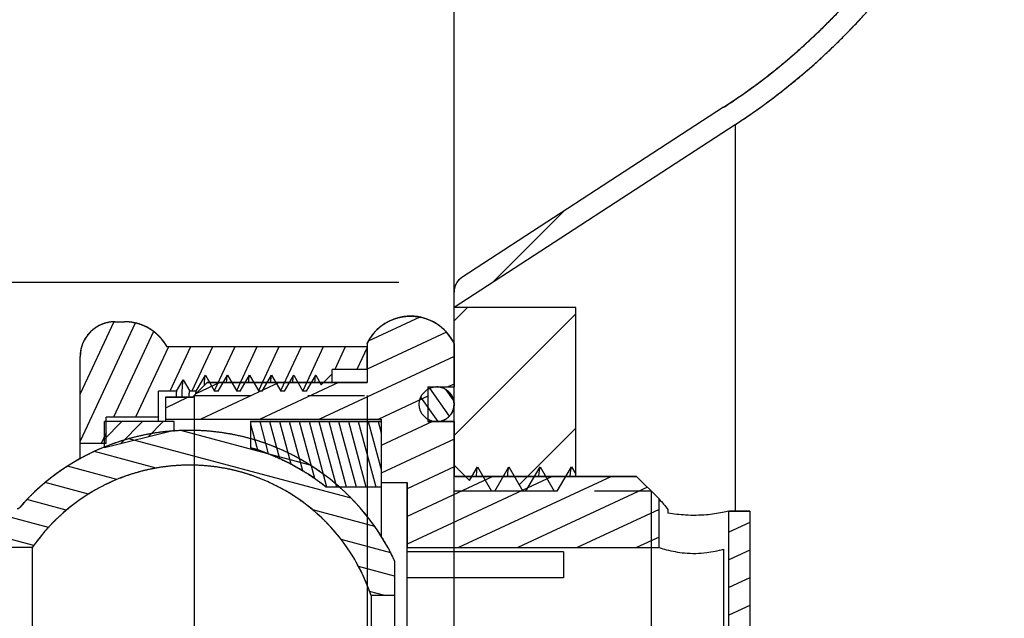
# Model space of a CAD drawing. Units: inches. Extents: x -46 to 18.6, y 0.2 to 12.9.
# Drawn here: x 5.3 to 7.5, y 9 to 10.3 of the extents above; entities that cross this region are included whole.
import ezdxf

# ---------------------------------------------------------------- set-up
doc = ezdxf.new("R2010")
doc.units = ezdxf.units.IN
doc.header["$LTSCALE"] = 1.28622
doc.header["$MEASUREMENT"] = 0
doc.linetypes.add('HIDDEN', pattern=[0.2, 0.1, -0.1])
doc.layers.get('0').update_dxf_attribs({"linetype": 'CONTINUOUS'})
doc.layers.add('02___PRT_ALL_AXES', color=7, linetype='CONTINUOUS')
doc.layers.add('DEFAULT_2', color=8, linetype='HIDDEN')

msp = doc.modelspace()

# ---------------------------------------------------------------- linework, layer by layer
at = {"color": 0, "linetype": 'Continuous'}
for p, q in [((6.2637, 9.0013), (6.2637, 12.8029)), ((6.8739, 10.1201), (6.2815, 9.7344)), ((6.8739, 10.1201), (6.2815, 9.7344)), ((6.8997, 10.0805), (6.2637, 9.6663)), ((6.8997, 10.0805), (6.2637, 9.6663)), ((6.8997, 10.0805), (6.8997, 9.205)), ((6.35, 9.7226), (6.5116, 9.8842)), ((6.1387, 9.7227), (3.3042, 9.7227)), ((6.2637, 9.3093), (6.2637, 9.7014)), ((6.2637, 9.2837), (6.2637, 9.7014)), ((6.5393, 9.6663), (6.2637, 9.6663)), ((6.5393, 9.6663), (6.2637, 9.6663)), ((6.2637, 9.6362), (6.2938, 9.6663)), ((6.2637, 9.3768), (6.5393, 9.6524)), ((6.5393, 9.2887), (6.5393, 9.6663)), ((6.5393, 9.2837), (6.5393, 9.6663)), ((5.4934, 9.6341), (5.4172, 9.4707)), ((5.5421, 9.6313), (5.4172, 9.3634)), ((5.4959, 9.6341), (5.5175, 9.6341)), ((5.4959, 9.6341), (5.5175, 9.6341)), ((6.1864, 9.6448), (6.0696, 9.5904)), ((5.5833, 9.6123), (5.4925, 9.4176)), ((6.2467, 9.6104), (6.0668, 9.5265)), ((5.6169, 9.577), (5.5426, 9.4176)), ((6.0668, 9.577), (5.6141, 9.577)), ((6.0668, 9.577), (5.6141, 9.577)), ((5.667, 9.577), (5.6202, 9.4767)), ((5.717, 9.577), (5.6702, 9.4767)), ((5.7671, 9.577), (5.7209, 9.4779)), ((5.8171, 9.577), (5.7709, 9.4779)), ((5.8672, 9.577), (5.8209, 9.4778)), ((5.9172, 9.577), (5.8709, 9.4778)), ((5.9673, 9.577), (5.921, 9.4778)), ((6.0173, 9.577), (5.9934, 9.5259)), ((6.0668, 9.5759), (6.0435, 9.5259)), ((6.0668, 9.5849), (6.0668, 9.4963)), ((6.0668, 9.5849), (6.0668, 9.4963)), ((6.0668, 9.5259), (6.0668, 9.577)), ((6.2637, 9.5849), (6.2637, 9.4865)), ((5.4172, 9.3585), (5.4172, 9.5554)), ((5.4172, 9.3225), (5.4172, 9.5554)), ((6.2637, 9.5557), (5.9591, 9.4137)), ((6.0668, 9.5259), (5.9881, 9.5259)), ((5.9881, 9.516), (5.9881, 9.5259)), ((5.9881, 9.4963), (5.9881, 9.5259)), ((6.0668, 9.5259), (5.9881, 9.5259)), ((5.6355, 9.4767), (5.6506, 9.5028)), ((5.6355, 9.4767), (5.6506, 9.5028)), ((5.6506, 9.5028), (5.6657, 9.4767)), ((5.6506, 9.5028), (5.6657, 9.4767)), ((5.7046, 9.4963), (5.6731, 9.4648)), ((5.7046, 9.4963), (5.6731, 9.4648)), ((5.7337, 9.4963), (5.6792, 9.4709)), ((5.6795, 9.4767), (5.7006, 9.5131)), ((5.6795, 9.4767), (5.7006, 9.5131)), ((5.868, 9.4963), (5.6907, 9.4137)), ((5.7006, 9.5131), (5.7216, 9.4767)), ((5.7006, 9.5131), (5.7216, 9.4767)), ((5.7046, 9.4963), (6.0668, 9.4963)), ((6.0668, 9.4963), (5.7046, 9.4963)), ((5.7295, 9.4767), (5.7506, 9.5131)), ((5.7295, 9.4767), (5.7506, 9.5131)), ((5.7506, 9.5131), (5.7716, 9.4767)), ((5.7506, 9.5131), (5.7716, 9.4767)), ((5.7795, 9.4767), (5.8006, 9.5131)), ((5.7795, 9.4767), (5.8006, 9.5131)), ((5.8006, 9.5131), (5.8216, 9.4767)), ((5.8006, 9.5131), (5.8216, 9.4767)), ((6.0022, 9.4963), (5.8249, 9.4137)), ((5.8295, 9.4767), (5.8506, 9.5131)), ((5.8295, 9.4767), (5.8506, 9.5131)), ((5.8506, 9.5131), (5.8716, 9.4767)), ((5.8506, 9.5131), (5.8716, 9.4767)), ((5.8795, 9.4767), (5.9006, 9.5131)), ((5.8795, 9.4767), (5.9006, 9.5131)), ((5.9006, 9.5131), (5.9216, 9.4767)), ((5.9006, 9.5131), (5.9216, 9.4767)), ((5.9295, 9.4767), (5.9506, 9.5131)), ((5.9295, 9.4767), (5.9506, 9.5131)), ((5.9506, 9.5131), (5.9632, 9.4912)), ((5.9506, 9.5131), (5.9632, 9.4912)), ((5.9632, 9.4912), (5.9881, 9.516)), ((5.9632, 9.4912), (5.9881, 9.516)), ((5.6355, 9.4767), (5.5944, 9.4767)), ((5.5944, 9.4176), (5.5944, 9.4767)), ((5.5944, 9.4078), (5.5944, 9.4767)), ((5.6355, 9.4767), (5.5944, 9.4767)), ((5.6795, 9.4767), (5.6657, 9.4767)), ((5.6795, 9.4767), (5.6657, 9.4767)), ((5.7295, 9.4767), (5.7216, 9.4767)), ((5.7295, 9.4767), (5.7216, 9.4767)), ((5.7795, 9.4767), (5.7716, 9.4767)), ((5.7795, 9.4767), (5.7716, 9.4767)), ((5.8295, 9.4767), (5.8216, 9.4767)), ((5.8295, 9.4767), (5.8216, 9.4767)), ((5.8795, 9.4767), (5.8716, 9.4767)), ((5.8795, 9.4767), (5.8716, 9.4767)), ((5.9295, 9.4767), (5.9216, 9.4767)), ((5.9295, 9.4767), (5.9216, 9.4767)), ((6.2046, 9.4865), (6.2637, 9.4865)), ((6.2046, 9.4865), (6.2046, 9.4078)), ((6.2046, 9.4865), (6.2046, 9.4078)), ((6.2046, 9.4865), (6.2637, 9.4865)), ((6.2532, 9.4204), (6.2091, 9.4834)), ((6.2626, 9.4562), (6.2459, 9.48)), ((6.2637, 9.4931), (6.2495, 9.4865)), ((5.6101, 9.4629), (5.6101, 9.4137)), ((5.6101, 9.4629), (5.6731, 9.4629)), ((5.6101, 9.4629), (5.6101, 9.4078)), ((5.6731, 9.4629), (5.6101, 9.4629)), ((5.662, 9.4629), (5.6101, 9.4387)), ((5.6731, 9.4648), (5.6731, 9.4629)), ((5.6731, 9.4648), (5.6731, 9.4629)), ((5.6751, 9.4668), (5.6751, 8.2857)), ((6.0668, 9.4668), (6.0668, 8.2857)), ((6.2046, 9.4655), (6.0934, 9.4137)), ((6.2275, 9.4079), (6.1885, 9.4636)), ((5.4723, 9.3487), (5.4723, 9.4078)), ((5.6298, 9.4078), (5.4723, 9.4078)), ((5.4723, 9.3487), (5.4723, 9.4078)), ((5.6298, 9.4078), (5.4723, 9.4078)), ((5.4723, 9.3684), (5.5116, 9.4078)), ((5.5944, 9.4176), (5.4763, 9.4176)), ((5.4763, 9.3585), (5.4763, 9.4176)), ((5.4763, 9.3585), (5.4763, 9.4176)), ((5.5944, 9.4176), (5.4763, 9.4176)), ((5.5086, 9.3578), (5.5586, 9.4078)), ((5.5712, 9.3734), (5.6055, 9.4078)), ((5.5944, 9.4213), (5.5926, 9.4176)), ((5.6101, 9.4137), (6.0983, 9.4137)), ((5.6101, 9.4137), (6.0983, 9.4137)), ((5.6298, 9.3881), (5.6298, 9.4078)), ((5.6298, 9.3856), (5.6298, 9.4078)), ((5.803, 9.4078), (5.803, 9.3487)), ((5.803, 9.4078), (6.0983, 9.4078)), ((5.803, 9.4078), (5.803, 9.3487)), ((6.0983, 9.4078), (5.803, 9.4078)), ((5.8238, 9.4078), (5.8432, 9.3351)), ((5.8461, 9.4078), (5.8684, 9.3245)), ((5.8684, 9.4078), (5.8941, 9.312)), ((5.8907, 9.4078), (5.9204, 9.2971)), ((5.913, 9.4078), (5.9474, 9.2795)), ((5.9353, 9.4078), (5.9749, 9.2601)), ((5.9576, 9.4078), (5.9972, 9.2601)), ((5.9799, 9.4078), (6.0195, 9.2601)), ((6.0023, 9.4078), (6.0418, 9.2601)), ((6.0246, 9.4078), (6.0641, 9.2601)), ((6.0469, 9.4078), (6.0864, 9.2601)), ((6.0692, 9.4078), (6.0983, 9.2991)), ((6.0915, 9.4078), (6.0983, 9.3824)), ((6.0983, 9.4137), (6.0983, 9.27)), ((6.0983, 9.4137), (6.0983, 9.1479)), ((6.0983, 9.4078), (6.0983, 9.2601)), ((6.2149, 9.4078), (6.0983, 9.3534)), ((6.2046, 9.4078), (6.2637, 9.4078)), ((6.2637, 9.4078), (6.2046, 9.4078)), ((6.2637, 9.4078), (6.2637, 9.2837)), ((5.6298, 9.3881), (5.4723, 9.3487)), ((5.6298, 9.3881), (5.4723, 9.3487)), ((5.938, 9.3093), (5.6455, 9.3877)), ((5.803, 9.4019), (5.8186, 9.3439)), ((6.4112, 9.2649), (6.5393, 9.3929)), ((5.4763, 9.3827), (5.465, 9.3585)), ((6.0308, 9.2344), (5.5277, 9.3692)), ((6.2637, 9.3679), (6.0983, 9.2908)), ((5.4763, 9.3585), (5.4172, 9.3585)), ((5.4763, 9.3585), (5.4172, 9.3585)), ((5.5896, 9.3027), (5.4493, 9.3403)), ((5.5002, 9.2766), (5.3882, 9.3066)), ((6.2637, 9.3053), (6.1574, 9.2557)), ((6.2987, 9.2743), (6.2637, 9.3093)), ((6.2987, 9.2743), (6.2637, 9.3093)), ((6.2987, 9.2743), (6.3168, 9.3057)), ((6.2987, 9.2743), (6.3168, 9.3057)), ((6.3168, 9.3057), (6.3488, 9.2503)), ((6.3168, 9.3057), (6.3488, 9.2503)), ((6.3557, 9.2503), (6.3877, 9.3057)), ((6.3557, 9.2503), (6.3877, 9.3057)), ((6.3877, 9.3057), (6.4197, 9.2503)), ((6.3877, 9.3057), (6.4197, 9.2503)), ((6.4265, 9.2503), (6.4585, 9.3057)), ((6.4265, 9.2503), (6.4585, 9.3057)), ((6.4585, 9.3057), (6.4906, 9.2503)), ((6.4585, 9.3057), (6.4906, 9.2503)), ((6.4974, 9.2503), (6.5294, 9.3057)), ((6.4974, 9.2503), (6.5294, 9.3057)), ((6.5294, 9.3057), (6.5393, 9.2887)), ((6.5294, 9.3057), (6.5393, 9.2887)), ((6.4859, 9.2837), (6.1574, 9.1305)), ((6.3517, 9.2837), (6.1574, 9.1931)), ((6.2637, 9.2837), (6.677, 9.2837)), ((6.677, 9.2837), (6.2637, 9.2837)), ((6.6201, 9.2837), (6.274, 9.1223)), ((6.3143, 9.295), (6.3134, 9.2861)), ((6.677, 9.2837), (6.7282, 9.2326)), ((6.677, 9.2837), (6.7282, 9.2326)), ((5.4362, 9.2438), (5.3383, 9.27)), ((5.9732, 9.2601), (6.0983, 9.2601)), ((5.9732, 9.2601), (6.0983, 9.2601)), ((6.0983, 9.27), (6.1574, 9.27)), ((6.0983, 9.27), (6.1574, 9.27)), ((6.1574, 9.27), (6.1574, 9.1223)), ((6.1574, 8.4826), (6.1574, 9.27)), ((6.7016, 9.2592), (6.4082, 9.1223)), ((5.3859, 9.2072), (5.2965, 9.2312)), ((6.2637, 8.5022), (6.2637, 9.2503)), ((6.3557, 9.2503), (6.3488, 9.2503)), ((6.3557, 9.2503), (6.3488, 9.2503)), ((6.4265, 9.2503), (6.4197, 9.2503)), ((6.4265, 9.2503), (6.4197, 9.2503)), ((6.4974, 9.2503), (6.4906, 9.2503)), ((6.4974, 9.2503), (6.4906, 9.2503)), ((6.7105, 8.5022), (6.7105, 9.2503)), ((6.7282, 9.1223), (6.7282, 9.2326)), ((6.7282, 9.1223), (6.7282, 9.2326)), ((5.3121, 9.127), (5.0172, 9.206)), ((5.3453, 9.1681), (5.1856, 9.2109)), ((6.0843, 9.1701), (5.944, 9.2077)), ((6.7282, 9.209), (6.5424, 9.1223)), ((6.8857, 8.8763), (6.8857, 9.205)), ((6.8857, 9.205), (6.933, 9.205)), ((6.8857, 8.5475), (6.8857, 9.205)), ((6.933, 9.205), (6.8857, 9.205)), ((6.933, 9.205), (6.933, 8.5475)), ((6.933, 9.205), (6.933, 8.5475)), ((6.933, 9.1792), (6.8857, 9.1572)), ((6.1203, 9.1105), (6.0084, 9.1405)), ((6.7282, 9.1464), (6.6767, 9.1223)), ((5.3089, 9.1223), (5.0172, 9.1223)), ((5.3089, 9.1223), (5.0172, 9.1223)), ((5.3089, 9.1223), (5.3089, 8.6302)), ((6.1574, 9.1223), (6.7282, 9.1223)), ((6.1574, 9.1223), (6.7282, 9.1223)), ((6.5117, 9.1125), (6.1574, 9.1125)), ((6.5117, 9.1125), (6.5117, 9.054)), ((6.933, 9.1166), (6.8857, 9.0946)), ((6.129, 9.0581), (6.0474, 9.08)), ((6.129, 9.0928), (6.129, 9.0141)), ((6.129, 9.0928), (6.129, 8.6597)), ((6.5117, 9.054), (6.1574, 9.054)), ((6.933, 9.0541), (6.8857, 9.032)), ((6.1069, 9.0141), (6.0726, 9.0232)), ((6.129, 9.0141), (6.0758, 9.0141)), ((6.0758, 9.0141), (6.0758, 8.7385)), ((6.129, 9.0141), (6.0758, 9.0141)), ((6.933, 8.9915), (6.8857, 8.9694))]:
    msp.add_line(p, q, dxfattribs=at)
msp.add_circle((6.2243, 9.4471), 0.0394, dxfattribs=at)
for centre, radius, start, end in [((6.079, 11.3408), 1.4567, 303.0704, 342.0033), ((6.079, 11.3408), 1.5039, 303.0704, 342.0033), ((6.303, 9.7014), 0.0394, 123.0704, 180), ((5.4959, 9.5554), 0.0787, 90, 180), ((5.5175, 9.5239), 0.1102, 28.8254, 90), ((6.1652, 9.5378), 0.1091, 25.5781, 154.4219), ((5.6652, 8.8763), 0.5118, 25.029, 138.7694), ((5.6652, 8.8763), 0.4921, 51.2606, 73.7398), ((5.6652, 8.8763), 0.4331, 18.553, 145.3765), ((8.588, 10.7547), 2.4033, 219.2994, 220.0346)]:
    msp.add_arc(centre, radius, start, end, dxfattribs=at)
for points, start_tangent, end_tangent in [([(6.8739, 10.1201), (6.8866, 10.1284), (6.8992, 10.1369), (6.9117, 10.1456), (6.9242, 10.1544), (6.9366, 10.1633), (6.9489, 10.1724), (6.9612, 10.1816), (6.9734, 10.1909), (6.9854, 10.2004), (6.9974, 10.2101), (7.0094, 10.2199), (7.0212, 10.2298), (7.0329, 10.2398), (7.0445, 10.25), (7.0561, 10.2604), (7.0675, 10.2708), (7.0788, 10.2814), (7.0901, 10.2921), (7.1012, 10.3029), (7.1122, 10.3139), (7.1231, 10.325), (7.1339, 10.3362), (7.1446, 10.3476), (7.1552, 10.359), (7.1656, 10.3706), (7.1759, 10.3823), (7.1861, 10.3941), (7.1962, 10.406), (7.2062, 10.418), (7.216, 10.4302), (7.2257, 10.4424), (7.2353, 10.4547), (7.2447, 10.4672), (7.254, 10.4797), (7.2632, 10.4924), (7.2722, 10.5051), (7.2811, 10.518), (7.2898, 10.5309), (7.2984, 10.5439), (7.3069, 10.557), (7.3152, 10.5702), (7.3234, 10.5834), (7.3314, 10.5968), (7.3393, 10.6102), (7.347, 10.6237), (7.3546, 10.6372), (7.362, 10.6509), (7.3693, 10.6646), (7.3764, 10.6783), (7.3833, 10.6922), (7.3902, 10.706), (7.3968, 10.72), (7.4033, 10.734), (7.4097, 10.748), (7.4158, 10.7621), (7.4219, 10.7763), (7.4278, 10.7904), (7.4335, 10.8047), (7.439, 10.8189), (7.4444, 10.8332), (7.4497, 10.8476), (7.4548, 10.8619), (7.4597, 10.8763), (7.4644, 10.8907)], (0.838001, 0.545669), (0.308962, 0.951074)), ([(6.8997, 10.0805), (6.9128, 10.0891), (6.9258, 10.0979), (6.9387, 10.1068), (6.9516, 10.1159), (6.9644, 10.1251), (6.9772, 10.1345), (6.9898, 10.144), (7.0024, 10.1537), (7.0148, 10.1635), (7.0272, 10.1734), (7.0395, 10.1835), (7.0517, 10.1938), (7.0638, 10.2041), (7.0758, 10.2147), (7.0878, 10.2253), (7.0996, 10.2361), (7.1113, 10.247), (7.1229, 10.2581), (7.1344, 10.2693), (7.1457, 10.2806), (7.157, 10.2921), (7.1681, 10.3036), (7.1792, 10.3153), (7.1901, 10.3272), (7.2009, 10.3391), (7.2115, 10.3512), (7.2221, 10.3634), (7.2325, 10.3757), (7.2427, 10.3881), (7.2529, 10.4006), (7.2629, 10.4133), (7.2728, 10.426), (7.2825, 10.4389), (7.2921, 10.4518), (7.3016, 10.4649), (7.3109, 10.478), (7.3201, 10.4913), (7.3291, 10.5046), (7.338, 10.518), (7.3467, 10.5316), (7.3553, 10.5452), (7.3637, 10.5589), (7.372, 10.5726), (7.3801, 10.5865), (7.3881, 10.6004), (7.3959, 10.6144), (7.4036, 10.6285), (7.4111, 10.6426), (7.4184, 10.6568), (7.4256, 10.6711), (7.4327, 10.6855), (7.4395, 10.6998), (7.4463, 10.7143), (7.4528, 10.7288), (7.4592, 10.7433), (7.4654, 10.7579), (7.4715, 10.7726), (7.4774, 10.7873), (7.4831, 10.802), (7.4887, 10.8168), (7.4941, 10.8316), (7.4994, 10.8464), (7.5045, 10.8612), (7.5094, 10.8761)], (0.838001, 0.545669), (0.308962, 0.951074)), ([(6.2815, 9.7344), (6.2806, 9.7337), (6.2796, 9.733), (6.2787, 9.7323), (6.2777, 9.7315), (6.2768, 9.7307), (6.2759, 9.7299), (6.275, 9.7291), (6.2742, 9.7282), (6.2734, 9.7273), (6.2726, 9.7263), (6.2718, 9.7254), (6.2711, 9.7244), (6.2704, 9.7233), (6.2697, 9.7223), (6.269, 9.7212), (6.2684, 9.7201), (6.2678, 9.719), (6.2673, 9.7179), (6.2668, 9.7168), (6.2663, 9.7156), (6.2659, 9.7144), (6.2655, 9.7133), (6.2651, 9.7121), (6.2648, 9.7109), (6.2646, 9.7097), (6.2643, 9.7085), (6.2641, 9.7073), (6.2639, 9.7061), (6.2638, 9.7049), (6.2637, 9.7037), (6.2637, 9.7025), (6.2637, 9.7014)], (-0.838001, -0.545669), (0, -1)), ([(5.4959, 9.6341), (5.4942, 9.6341), (5.4924, 9.6341), (5.4907, 9.634), (5.4889, 9.6338), (5.4871, 9.6336), (5.4853, 9.6334), (5.4834, 9.6331), (5.4816, 9.6328), (5.4798, 9.6325), (5.478, 9.632), (5.4761, 9.6316), (5.4743, 9.6311), (5.4724, 9.6305), (5.4706, 9.6299), (5.4688, 9.6293), (5.467, 9.6286), (5.4651, 9.6279), (5.4633, 9.6271), (5.4616, 9.6262), (5.4598, 9.6253), (5.458, 9.6244), (5.4563, 9.6234), (5.4546, 9.6224), (5.4529, 9.6213), (5.4512, 9.6202), (5.4495, 9.619), (5.4479, 9.6178), (5.4463, 9.6165), (5.4448, 9.6152), (5.4432, 9.6139), (5.4417, 9.6125), (5.4403, 9.6111), (5.4388, 9.6096), (5.4375, 9.6081), (5.4361, 9.6066), (5.4348, 9.605), (5.4336, 9.6034), (5.4323, 9.6018), (5.4312, 9.6002), (5.43, 9.5985), (5.429, 9.5968), (5.4279, 9.5951), (5.4269, 9.5933), (5.426, 9.5916), (5.4251, 9.5898), (5.4243, 9.588), (5.4235, 9.5862), (5.4227, 9.5844), (5.422, 9.5826), (5.4214, 9.5807), (5.4208, 9.5789), (5.4202, 9.5771), (5.4197, 9.5752), (5.4193, 9.5734), (5.4189, 9.5716), (5.4185, 9.5697), (5.4182, 9.5679), (5.4179, 9.5661), (5.4177, 9.5643), (5.4175, 9.5625), (5.4174, 9.5607), (5.4173, 9.5589), (5.4172, 9.5571), (5.4172, 9.5554)], (-1, 0), (0, -1)), ([(5.6141, 9.577), (5.6132, 9.5786), (5.6123, 9.5801), (5.6114, 9.5816), (5.6104, 9.5831), (5.6095, 9.5846), (5.6085, 9.5861), (5.6075, 9.5876), (5.6064, 9.5891), (5.6053, 9.5905), (5.6042, 9.5919), (5.6031, 9.5934), (5.6019, 9.5948), (5.6007, 9.5962), (5.5995, 9.5975), (5.5983, 9.5989), (5.597, 9.6003), (5.5957, 9.6016), (5.5944, 9.6029), (5.593, 9.6042), (5.5917, 9.6054), (5.5903, 9.6067), (5.5889, 9.6079), (5.5874, 9.6091), (5.586, 9.6103), (5.5845, 9.6114), (5.583, 9.6126), (5.5815, 9.6137), (5.5799, 9.6147), (5.5784, 9.6158), (5.5768, 9.6168), (5.5752, 9.6178), (5.5736, 9.6188), (5.5719, 9.6197), (5.5703, 9.6207), (5.5686, 9.6215), (5.567, 9.6224), (5.5653, 9.6232), (5.5636, 9.624), (5.5619, 9.6248), (5.5601, 9.6255), (5.5584, 9.6263), (5.5567, 9.6269), (5.5549, 9.6276), (5.5531, 9.6282), (5.5514, 9.6288), (5.5496, 9.6293), (5.5478, 9.6299), (5.546, 9.6304), (5.5443, 9.6308), (5.5425, 9.6313), (5.5407, 9.6317), (5.5389, 9.632), (5.5371, 9.6324), (5.5353, 9.6327), (5.5335, 9.633), (5.5317, 9.6332), (5.5299, 9.6334), (5.5281, 9.6336), (5.5263, 9.6338), (5.5245, 9.6339), (5.5228, 9.634), (5.521, 9.6341), (5.5192, 9.6341), (5.5175, 9.6341)], (-0.482143, 0.876093), (-1, 0)), ([(6.0668, 9.5849), (6.0675, 9.5863), (6.0682, 9.5877), (6.0689, 9.5891), (6.0697, 9.5905), (6.0705, 9.5919), (6.0713, 9.5933), (6.0721, 9.5947), (6.073, 9.5961), (6.0739, 9.5975), (6.0748, 9.5988), (6.0757, 9.6002), (6.0767, 9.6016), (6.0777, 9.603), (6.0788, 9.6044), (6.0798, 9.6057), (6.0809, 9.6071), (6.0821, 9.6085), (6.0832, 9.6098), (6.0844, 9.6111), (6.0856, 9.6125), (6.0869, 9.6138), (6.0882, 9.6151), (6.0895, 9.6164), (6.0908, 9.6176), (6.0922, 9.6189), (6.0936, 9.6201), (6.0951, 9.6214), (6.0965, 9.6226), (6.098, 9.6238), (6.0996, 9.6249), (6.1011, 9.6261), (6.1027, 9.6272), (6.1043, 9.6283), (6.106, 9.6294), (6.1076, 9.6305), (6.1093, 9.6315), (6.1111, 9.6325), (6.1128, 9.6335), (6.1146, 9.6345), (6.1164, 9.6354), (6.1182, 9.6363), (6.1201, 9.6372), (6.122, 9.638), (6.1239, 9.6388), (6.1258, 9.6396), (6.1277, 9.6403), (6.1297, 9.641), (6.1317, 9.6416), (6.1337, 9.6423), (6.1357, 9.6429), (6.1378, 9.6434), (6.1398, 9.6439), (6.1419, 9.6444), (6.144, 9.6448), (6.1461, 9.6452), (6.1482, 9.6456), (6.1503, 9.6459), (6.1524, 9.6462), (6.1545, 9.6464), (6.1567, 9.6466), (6.1588, 9.6467), (6.1609, 9.6468), (6.1631, 9.6469), (6.1652, 9.6469), (6.1674, 9.6469), (6.1695, 9.6468), (6.1717, 9.6467), (6.1738, 9.6466), (6.176, 9.6464), (6.1781, 9.6462), (6.1802, 9.6459), (6.1823, 9.6456), (6.1844, 9.6452), (6.1865, 9.6448), (6.1886, 9.6444), (6.1907, 9.6439), (6.1927, 9.6434), (6.1948, 9.6429), (6.1968, 9.6423), (6.1988, 9.6416), (6.2008, 9.641), (6.2027, 9.6403), (6.2047, 9.6396), (6.2066, 9.6388), (6.2085, 9.638), (6.2104, 9.6372), (6.2122, 9.6363), (6.2141, 9.6354), (6.2159, 9.6345), (6.2177, 9.6335), (6.2194, 9.6325), (6.2211, 9.6315), (6.2228, 9.6305), (6.2245, 9.6294), (6.2262, 9.6283), (6.2278, 9.6272), (6.2294, 9.6261), (6.2309, 9.6249), (6.2324, 9.6238), (6.2339, 9.6226), (6.2354, 9.6214), (6.2368, 9.6201), (6.2383, 9.6189), (6.2396, 9.6176), (6.241, 9.6164), (6.2423, 9.6151), (6.2436, 9.6138), (6.2448, 9.6125), (6.2461, 9.6111), (6.2472, 9.6098), (6.2484, 9.6085), (6.2495, 9.6071), (6.2506, 9.6057), (6.2517, 9.6044), (6.2527, 9.603), (6.2538, 9.6016), (6.2547, 9.6002), (6.2557, 9.5988), (6.2566, 9.5975), (6.2575, 9.5961), (6.2584, 9.5947), (6.2592, 9.5933), (6.26, 9.5919), (6.2608, 9.5905), (6.2616, 9.5891), (6.2623, 9.5877), (6.263, 9.5863), (6.2637, 9.5849)], (0.431742, 0.901997), (0.431742, -0.901997)), ([(5.6478, 9.4643), (5.6485, 9.4801), (5.6488, 9.4864), (5.6491, 9.4918), (5.6495, 9.4961), (5.6498, 9.4993), (5.6501, 9.5015), (5.6504, 9.5026)], (0.036805, 0.999322), (0.473376, 0.88086)), ([(5.6985, 9.4908), (5.6989, 9.4997), (5.6994, 9.5063), (5.6997, 9.5088), (5.6999, 9.5107), (5.7001, 9.5121), (5.7004, 9.5129)], (0.047632, 0.998865), (0.438355, 0.898802)), ([(5.7488, 9.4979), (5.7492, 9.5039), (5.7496, 9.5083), (5.75, 9.5113), (5.7502, 9.5123), (5.7504, 9.5129)], (0.057539, 0.998343), (0.439305, 0.898338)), ([(5.7988, 9.4979), (5.7992, 9.5039), (5.7996, 9.5083), (5.8, 9.5113), (5.8002, 9.5123), (5.8004, 9.5129)], (0.057539, 0.998343), (0.439305, 0.898338)), ([(5.8488, 9.4977), (5.8492, 9.5037), (5.8496, 9.5083), (5.85, 9.5113), (5.8502, 9.5123), (5.8504, 9.5129)], (0.057111, 0.998368), (0.436099, 0.899898)), ([(5.8988, 9.4979), (5.8992, 9.5039), (5.8996, 9.5083), (5.9, 9.5113), (5.9002, 9.5123), (5.9004, 9.5129)], (0.057539, 0.998343), (0.439305, 0.898338)), ([(5.9488, 9.4979), (5.9492, 9.5039), (5.9496, 9.5083), (5.95, 9.5113), (5.9502, 9.5123), (5.9504, 9.5129)], (0.057539, 0.998343), (0.439305, 0.898338)), ([(5.6354, 9.4766), (5.6353, 9.4762), (5.6352, 9.4755), (5.635, 9.4745), (5.6349, 9.4731), (5.6347, 9.4694), (5.6344, 9.4643)], (-0.499118, -0.866534), (-0.041178, -0.999152)), ([(5.6635, 9.4643), (5.664, 9.4697), (5.6646, 9.4736), (5.6651, 9.4759), (5.6654, 9.4765), (5.6657, 9.4767)], (0.08991, 0.99595), (1, 0)), ([(5.6794, 9.4765), (5.6791, 9.4758), (5.6789, 9.4746), (5.6787, 9.4729), (5.6784, 9.4706)], (-0.499503, -0.866312), (-0.092948, -0.995671)), ([(6.2243, 9.4865), (6.2234, 9.4865), (6.2225, 9.4865), (6.2216, 9.4864), (6.2208, 9.4863), (6.2199, 9.4862), (6.2189, 9.4861), (6.218, 9.486), (6.2171, 9.4858), (6.2162, 9.4857), (6.2153, 9.4855), (6.2144, 9.4852), (6.2135, 9.485), (6.2125, 9.4847), (6.2116, 9.4844), (6.2107, 9.4841), (6.2098, 9.4837), (6.2089, 9.4834), (6.208, 9.483), (6.2071, 9.4825), (6.2062, 9.4821), (6.2053, 9.4816), (6.2045, 9.4811), (6.2036, 9.4806), (6.2027, 9.4801), (6.2019, 9.4795), (6.2011, 9.4789), (6.2003, 9.4783), (6.1995, 9.4777), (6.1987, 9.477), (6.1979, 9.4764), (6.1972, 9.4757), (6.1965, 9.475), (6.1957, 9.4742), (6.195, 9.4735), (6.1944, 9.4727), (6.1937, 9.4719), (6.1931, 9.4711), (6.1925, 9.4703), (6.1919, 9.4695), (6.1913, 9.4687), (6.1908, 9.4678), (6.1903, 9.467), (6.1898, 9.4661), (6.1893, 9.4652), (6.1889, 9.4643), (6.1885, 9.4634), (6.1881, 9.4625), (6.1877, 9.4616), (6.1873, 9.4607), (6.187, 9.4598), (6.1867, 9.4589), (6.1864, 9.458), (6.1862, 9.457), (6.186, 9.4561), (6.1858, 9.4552), (6.1856, 9.4543), (6.1854, 9.4534), (6.1853, 9.4525), (6.1852, 9.4516), (6.1851, 9.4511), (6.1851, 9.4507), (6.185, 9.4502), (6.185, 9.4498), (6.185, 9.4493), (6.185, 9.4489), (6.1849, 9.4487), (6.1849, 9.4484), (6.1849, 9.4482), (6.1849, 9.448), (6.1849, 9.4478), (6.1849, 9.4477), (6.1849, 9.4476), (6.1849, 9.4475), (6.1849, 9.4473), (6.1849, 9.4473), (6.1849, 9.4472), (6.1849, 9.4472), (6.1849, 9.4472), (6.1849, 9.4471), (6.1849, 9.4471), (6.1849, 9.4471), (6.1849, 9.447), (6.1849, 9.447), (6.1849, 9.4469), (6.1849, 9.4468), (6.1849, 9.4467), (6.1849, 9.4466), (6.1849, 9.4465), (6.1849, 9.4463), (6.1849, 9.446), (6.1849, 9.4458), (6.1849, 9.4456), (6.185, 9.4454), (6.185, 9.4449), (6.185, 9.4445), (6.185, 9.444), (6.1851, 9.4436), (6.1851, 9.4431), (6.1852, 9.4427), (6.1853, 9.4418), (6.1854, 9.4409), (6.1856, 9.44), (6.1858, 9.439), (6.186, 9.4381), (6.1862, 9.4372), (6.1864, 9.4363), (6.1867, 9.4354), (6.187, 9.4345), (6.1873, 9.4335), (6.1877, 9.4326), (6.1881, 9.4317), (6.1885, 9.4308), (6.1889, 9.4299), (6.1893, 9.429), (6.1898, 9.4282), (6.1903, 9.4273), (6.1908, 9.4264), (6.1913, 9.4256), (6.1919, 9.4247), (6.1925, 9.4239), (6.1931, 9.4231), (6.1937, 9.4223), (6.1944, 9.4215), (6.195, 9.4208), (6.1957, 9.42), (6.1965, 9.4193), (6.1972, 9.4186), (6.1979, 9.4179), (6.1987, 9.4172), (6.1995, 9.4166), (6.2003, 9.4159), (6.2011, 9.4153), (6.2019, 9.4147), (6.2027, 9.4142), (6.2036, 9.4136), (6.2045, 9.4131), (6.2053, 9.4126), (6.2062, 9.4122), (6.2071, 9.4117), (6.208, 9.4113), (6.2089, 9.4109), (6.2098, 9.4105), (6.2107, 9.4102), (6.2116, 9.4098), (6.2125, 9.4095), (6.2135, 9.4093), (6.2144, 9.409), (6.2153, 9.4088), (6.2162, 9.4086), (6.2171, 9.4084), (6.218, 9.4083), (6.2189, 9.4081), (6.2199, 9.408), (6.2208, 9.4079), (6.2216, 9.4078), (6.2225, 9.4078), (6.2234, 9.4078), (6.2243, 9.4078)], (-1, 0), (1, 0)), ([(6.2243, 9.4078), (6.2249, 9.4078), (6.2255, 9.4078), (6.2262, 9.4078), (6.2268, 9.4078), (6.2275, 9.4079), (6.2282, 9.4079), (6.2288, 9.408), (6.2295, 9.4081), (6.2302, 9.4082), (6.2309, 9.4083), (6.2316, 9.4084), (6.2323, 9.4086), (6.2331, 9.4087), (6.2338, 9.4089), (6.2346, 9.4091), (6.2353, 9.4093), (6.2361, 9.4096), (6.2368, 9.4098), (6.2376, 9.4101), (6.2384, 9.4104), (6.2392, 9.4107), (6.24, 9.411), (6.2407, 9.4114), (6.2415, 9.4117), (6.2423, 9.4121), (6.2431, 9.4126), (6.2439, 9.413), (6.2447, 9.4135), (6.2455, 9.414), (6.2463, 9.4145), (6.2471, 9.4151), (6.2479, 9.4156), (6.2487, 9.4162), (6.2495, 9.4169), (6.2502, 9.4175), (6.251, 9.4182), (6.2518, 9.4189), (6.2525, 9.4197), (6.2532, 9.4204), (6.254, 9.4212), (6.2547, 9.4221), (6.2553, 9.4229), (6.256, 9.4238), (6.2567, 9.4247), (6.2573, 9.4256), (6.2579, 9.4266), (6.2585, 9.4276), (6.259, 9.4286), (6.2596, 9.4296), (6.2601, 9.4307), (6.2605, 9.4318), (6.261, 9.4329), (6.2614, 9.434), (6.2618, 9.4351), (6.2621, 9.4363), (6.2624, 9.4374), (6.2627, 9.4386), (6.263, 9.4398), (6.2632, 9.441), (6.2634, 9.4422), (6.2635, 9.4434), (6.2636, 9.4447), (6.2636, 9.4459), (6.2637, 9.4471), (6.2636, 9.4484), (6.2636, 9.4496), (6.2635, 9.4508), (6.2634, 9.452), (6.2632, 9.4532), (6.263, 9.4544), (6.2627, 9.4556), (6.2624, 9.4568), (6.2621, 9.458), (6.2618, 9.4591), (6.2614, 9.4603), (6.261, 9.4614), (6.2605, 9.4625), (6.2601, 9.4636), (6.2596, 9.4646), (6.259, 9.4657), (6.2585, 9.4667), (6.2579, 9.4676), (6.2573, 9.4686), (6.2567, 9.4695), (6.256, 9.4705), (6.2553, 9.4713), (6.2547, 9.4722), (6.254, 9.473), (6.2532, 9.4738), (6.2525, 9.4746), (6.2518, 9.4753), (6.251, 9.476), (6.2502, 9.4767), (6.2495, 9.4774), (6.2487, 9.478), (6.2479, 9.4786), (6.2471, 9.4792), (6.2463, 9.4797), (6.2455, 9.4803), (6.2447, 9.4808), (6.2439, 9.4812), (6.2431, 9.4817), (6.2423, 9.4821), (6.2415, 9.4825), (6.2407, 9.4829), (6.24, 9.4832), (6.2392, 9.4836), (6.2384, 9.4839), (6.2376, 9.4842), (6.2368, 9.4844), (6.2361, 9.4847), (6.2353, 9.4849), (6.2346, 9.4851), (6.2338, 9.4853), (6.2331, 9.4855), (6.2323, 9.4857), (6.2316, 9.4858), (6.2309, 9.4859), (6.2302, 9.486), (6.2295, 9.4861), (6.2288, 9.4862), (6.2282, 9.4863), (6.2275, 9.4864), (6.2268, 9.4864), (6.2262, 9.4864), (6.2255, 9.4865), (6.2249, 9.4865), (6.2243, 9.4865)], (1, 0), (-1, 0)), ([(6.129, 9.0928), (6.1261, 9.0989), (6.1231, 9.1049), (6.12, 9.111), (6.1168, 9.1171), (6.1135, 9.1232), (6.1102, 9.1292), (6.1066, 9.1353), (6.103, 9.1414), (6.0993, 9.1474), (6.0955, 9.1534), (6.0916, 9.1594), (6.0875, 9.1654), (6.0834, 9.1714), (6.0791, 9.1774), (6.0747, 9.1833), (6.0702, 9.1892), (6.0656, 9.1951), (6.0609, 9.2009), (6.0561, 9.2067), (6.0511, 9.2124), (6.0461, 9.2182), (6.0409, 9.2238), (6.0356, 9.2295), (6.0303, 9.235), (6.0248, 9.2405), (6.0191, 9.246), (6.0134, 9.2514), (6.0076, 9.2567), (6.0016, 9.262), (5.9956, 9.2672), (5.9894, 9.2723), (5.9831, 9.2774), (5.9768, 9.2823), (5.9703, 9.2872), (5.9637, 9.292), (5.957, 9.2968), (5.9502, 9.3014), (5.9433, 9.3059), (5.9364, 9.3104), (5.9293, 9.3147), (5.9221, 9.3189), (5.9148, 9.3231), (5.9075, 9.3271), (5.9001, 9.331), (5.8925, 9.3348), (5.8849, 9.3385), (5.8772, 9.3421), (5.8695, 9.3456), (5.8616, 9.3489), (5.8537, 9.3521), (5.8458, 9.3552), (5.8377, 9.3581), (5.8296, 9.361), (5.8215, 9.3636), (5.8132, 9.3662), (5.805, 9.3686), (5.7967, 9.3709), (5.7883, 9.3731), (5.7799, 9.3751), (5.7714, 9.3769), (5.763, 9.3787), (5.7545, 9.3802), (5.7459, 9.3817), (5.7374, 9.383), (5.7288, 9.3841), (5.7202, 9.3851), (5.7116, 9.386), (5.7029, 9.3867), (5.6943, 9.3872), (5.6857, 9.3877), (5.677, 9.3879), (5.6684, 9.3881), (5.6598, 9.388), (5.6512, 9.3879), (5.6426, 9.3876), (5.634, 9.3871), (5.6255, 9.3865), (5.617, 9.3858), (5.6085, 9.3849), (5.6, 9.3839), (5.5916, 9.3827), (5.5832, 9.3815), (5.5749, 9.38), (5.5666, 9.3785), (5.5584, 9.3768), (5.5502, 9.375), (5.5421, 9.373), (5.534, 9.371), (5.526, 9.3688), (5.5181, 9.3665), (5.5102, 9.364), (5.5024, 9.3615), (5.4946, 9.3588), (5.487, 9.356), (5.4794, 9.3531), (5.4719, 9.3501), (5.4644, 9.347), (5.4571, 9.3438), (5.4498, 9.3405), (5.4426, 9.3371), (5.4356, 9.3336), (5.4285, 9.3301), (5.4216, 9.3264), (5.4148, 9.3226), (5.4081, 9.3188), (5.4014, 9.3149), (5.3949, 9.3109), (5.3885, 9.3068), (5.3821, 9.3026), (5.3759, 9.2984), (5.3697, 9.2941), (5.3636, 9.2898), (5.3577, 9.2854), (5.3518, 9.2809), (5.3461, 9.2764), (5.3404, 9.2718), (5.3349, 9.2672), (5.3294, 9.2625), (5.324, 9.2578), (5.3188, 9.253), (5.3136, 9.2482), (5.3086, 9.2433), (5.3036, 9.2384), (5.2988, 9.2335), (5.294, 9.2286), (5.2893, 9.2236), (5.2848, 9.2186), (5.2803, 9.2136)], (-0.423077, 0.906094), (-0.659091, -0.752063)), ([(5.803, 9.3487), (5.8088, 9.347), (5.8145, 9.3452), (5.8202, 9.3433), (5.8259, 9.3414), (5.8316, 9.3394), (5.8373, 9.3373), (5.8429, 9.3352), (5.8485, 9.333), (5.8541, 9.3307), (5.8597, 9.3283), (5.8652, 9.3259), (5.8707, 9.3234), (5.8762, 9.3209), (5.8817, 9.3182), (5.8871, 9.3155), (5.8925, 9.3128), (5.8978, 9.31), (5.9031, 9.3071), (5.9084, 9.3041), (5.9137, 9.3011), (5.9189, 9.298), (5.924, 9.2948), (5.9291, 9.2916), (5.9342, 9.2884), (5.9393, 9.285), (5.9442, 9.2816), (5.9492, 9.2782), (5.9541, 9.2747), (5.9589, 9.2711), (5.9637, 9.2675), (5.9685, 9.2638), (5.9732, 9.2601)], (0.96, -0.28), (0.78, -0.62578)), ([(6.0758, 9.0141), (6.0738, 9.0198), (6.0718, 9.0256), (6.0696, 9.0314), (6.0673, 9.0372), (6.0649, 9.043), (6.0624, 9.0488), (6.0599, 9.0547), (6.0572, 9.0605), (6.0543, 9.0664), (6.0514, 9.0722), (6.0484, 9.0781), (6.0453, 9.084), (6.042, 9.0898), (6.0386, 9.0957), (6.0351, 9.1015), (6.0315, 9.1073), (6.0278, 9.1131), (6.0239, 9.1189), (6.0199, 9.1247), (6.0159, 9.1305), (6.0116, 9.1362), (6.0073, 9.1419), (6.0028, 9.1475), (5.9982, 9.1531), (5.9935, 9.1587), (5.9887, 9.1642), (5.9837, 9.1697), (5.9786, 9.1751), (5.9734, 9.1805), (5.9681, 9.1858), (5.9626, 9.1911), (5.9571, 9.1962), (5.9514, 9.2013), (5.9455, 9.2064), (5.9396, 9.2113), (5.9335, 9.2162), (5.9274, 9.221), (5.9211, 9.2257), (5.9147, 9.2303), (5.9082, 9.2348), (5.9015, 9.2392), (5.8948, 9.2435), (5.888, 9.2477), (5.881, 9.2517), (5.874, 9.2557), (5.8669, 9.2595), (5.8596, 9.2632), (5.8523, 9.2668), (5.8449, 9.2703), (5.8374, 9.2736), (5.8298, 9.2768), (5.8222, 9.2799), (5.8145, 9.2828), (5.8067, 9.2856), (5.7988, 9.2882), (5.7909, 9.2907), (5.7829, 9.293), (5.7749, 9.2952), (5.7668, 9.2973), (5.7587, 9.2991), (5.7505, 9.3009), (5.7423, 9.3024), (5.734, 9.3038), (5.7258, 9.3051), (5.7175, 9.3062), (5.7092, 9.3071), (5.7009, 9.3079), (5.6925, 9.3085), (5.6842, 9.3089), (5.6759, 9.3092), (5.6675, 9.3093), (5.6592, 9.3093), (5.6509, 9.3091), (5.6426, 9.3087), (5.6344, 9.3082), (5.6261, 9.3076), (5.6179, 9.3067), (5.6098, 9.3058), (5.6017, 9.3046), (5.5936, 9.3034), (5.5856, 9.3019), (5.5776, 9.3004), (5.5697, 9.2987), (5.5618, 9.2968), (5.554, 9.2948), (5.5463, 9.2927), (5.5386, 9.2904), (5.531, 9.288), (5.5235, 9.2855), (5.5161, 9.2828), (5.5088, 9.2801), (5.5015, 9.2772), (5.4943, 9.2742), (5.4873, 9.2711), (5.4803, 9.2678), (5.4734, 9.2645), (5.4666, 9.2611), (5.4599, 9.2576), (5.4533, 9.2539), (5.4468, 9.2502), (5.4404, 9.2464), (5.4341, 9.2425), (5.428, 9.2385), (5.4219, 9.2345), (5.4159, 9.2304), (5.4101, 9.2262), (5.4043, 9.2219), (5.3987, 9.2176), (5.3932, 9.2132), (5.3877, 9.2087), (5.3824, 9.2042), (5.3772, 9.1997), (5.3722, 9.1951), (5.3672, 9.1904), (5.3623, 9.1858), (5.3576, 9.181), (5.3529, 9.1763), (5.3484, 9.1715), (5.344, 9.1667), (5.3396, 9.1618), (5.3354, 9.1569), (5.3313, 9.152), (5.3273, 9.1471), (5.3234, 9.1422), (5.3196, 9.1372), (5.3159, 9.1323), (5.3123, 9.1273), (5.3089, 9.1223)], (-0.318182, 0.94803), (-0.568182, -0.822903)), ([(6.3162, 9.305), (6.3152, 9.3015), (6.3143, 9.295)], (-0.417184, -0.908822), (-0.11727, -0.9931)), ([(6.387, 9.305), (6.3863, 9.3027), (6.3856, 9.2988), (6.3843, 9.2861)], (-0.417184, -0.908822), (-0.087486, -0.996166)), ([(6.4579, 9.305), (6.4572, 9.3027), (6.4565, 9.2988), (6.4551, 9.2861)], (-0.417184, -0.908822), (-0.087486, -0.996166)), ([(6.5288, 9.305), (6.5281, 9.3027), (6.5274, 9.2988), (6.526, 9.2861)], (-0.417184, -0.908822), (-0.087486, -0.996166)), ([(5.2744, 9.2109), (5.2748, 9.2109), (5.2752, 9.2109), (5.2756, 9.211), (5.276, 9.2111), (5.2765, 9.2112), (5.2769, 9.2113), (5.2773, 9.2114), (5.2776, 9.2116), (5.278, 9.2118), (5.2784, 9.212), (5.2788, 9.2122), (5.2791, 9.2125), (5.2794, 9.2127), (5.2797, 9.213), (5.28, 9.2133), (5.2803, 9.2136)], (1, 0), (0.659091, 0.752063)), ([(6.8857, 9.205), (6.8717, 9.2019), (6.8349, 9.1966), (6.7879, 9.196), (6.7479, 9.2008)], (-0.972452, -0.233102), (-0.983849, 0.179)), ([(6.7282, 9.1223), (6.7442, 9.1177), (6.7853, 9.1104), (6.8107, 9.1094), (6.8356, 9.1111), (6.8739, 9.1188)], (0.952195, -0.305491), (0.963971, 0.266007))]:
    msp.add_spline(points, degree=3, dxfattribs=dict(at, start_tangent=start_tangent, end_tangent=end_tangent))
at = {"layer": '02___PRT_ALL_AXES', "color": 0, "linetype": 'Continuous'}
for p, q in [((6.7479, 9.2088), (6.7479, 9.2008)), ((6.8739, 9.1188), (6.8739, 8.9177))]:
    msp.add_line(p, q, dxfattribs=at)
at = {"layer": 'DEFAULT_2', "color": 0, "linetype": 'HIDDEN'}
for p, q in [((5.6751, 9.4668), (6.0668, 9.4668)), ((6.3488, 9.2503), (6.2637, 9.2503)), ((6.4197, 9.2503), (6.3557, 9.2503)), ((6.4906, 9.2503), (6.4265, 9.2503)), ((6.7105, 9.2503), (6.4974, 9.2503))]:
    msp.add_line(p, q, dxfattribs=at)

doc.saveas('drawing.dxf')
